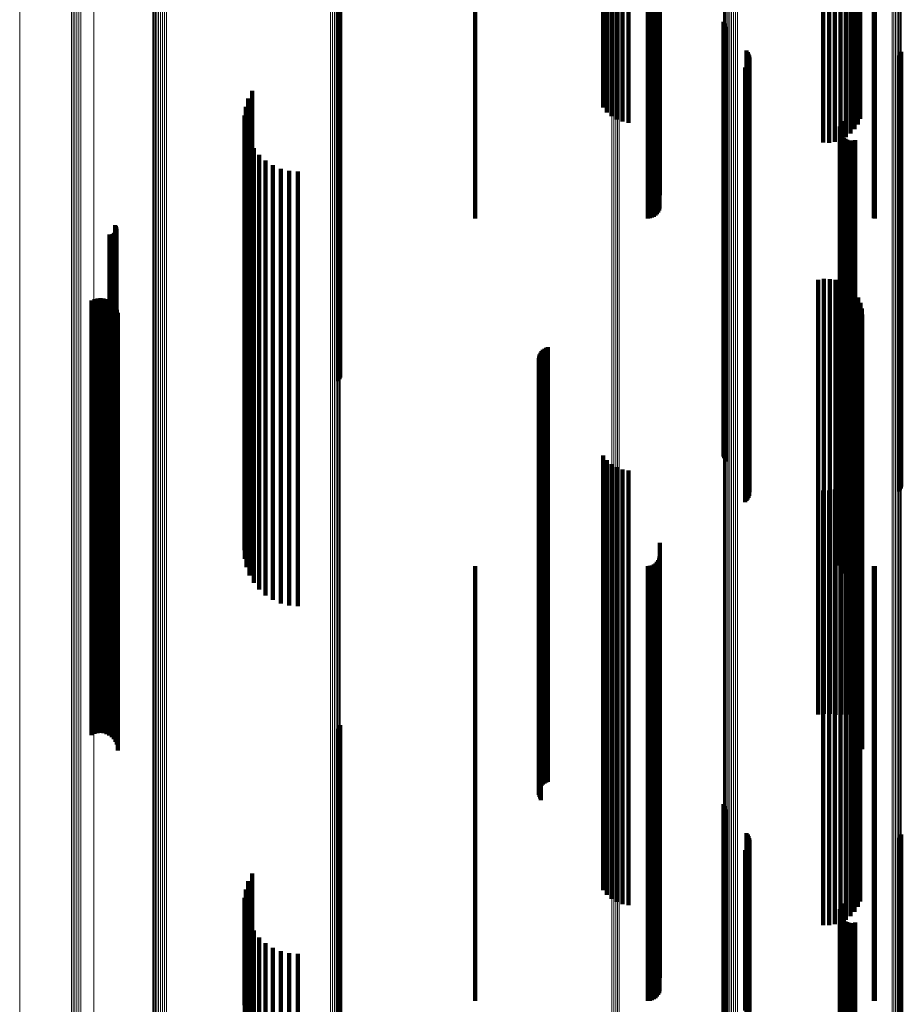
# Model space of a CAD drawing. Units: metres. Extents: x 2.71 to 2.79, y 1 to 2.13.
# Drawn here: x 2.71 to 2.75, y 1.5 to 1.55 of the extents above; entities that cross this region are included whole.
import ezdxf

# ---------------------------------------------------------------- set-up
doc = ezdxf.new("R2010")
doc.units = ezdxf.units.M
doc.linetypes.add('AUSGEZOGEN', pattern=[0])
doc.linetypes.add('VERDECKT2_S2', pattern=[0.036, 0.02, -0.016])
doc.layers.add('Standard', color=7, linetype='AUSGEZOGEN', lineweight=13)

msp = doc.modelspace()

# ---------------------------------------------------------------- linework, layer by layer
at = {"layer": 'Standard', "color": 253, "linetype": 'VERDECKT2_S2', "lineweight": 140, "transparency": 33554687}
for p, q in [((2.736321, 1.564922), (2.736321, 1.544922)), ((2.736501, 1.564704), (2.736501, 1.544704)), ((2.736715, 1.564521), (2.736715, 1.544521)), ((2.736958, 1.564377), (2.736958, 1.544377)), ((2.737222, 1.564277), (2.737222, 1.544277)), ((2.737499, 1.564224), (2.737499, 1.544224)), ((2.748149, 1.5644), (2.748149, 1.5444)), ((2.747888, 1.563924), (2.747888, 1.543924)), ((2.748038, 1.564151), (2.748038, 1.544151)), ((2.746442, 1.563312), (2.746442, 1.543312)), ((2.746714, 1.563307), (2.746714, 1.543307)), ((2.746984, 1.563348), (2.746984, 1.543348)), ((2.747243, 1.563433), (2.747243, 1.543433)), ((2.747484, 1.56356), (2.747484, 1.54356)), ((2.747701, 1.563725), (2.747701, 1.543725)), ((2.73893, 1.560893), (2.73893, 1.542286)), ((2.738897, 1.560184), (2.738897, 1.542318)), ((2.738921, 1.560276), (2.738921, 1.542313)), ((2.730443, 1.559826), (2.730443, 1.542334)), ((2.738385, 1.559826), (2.738385, 1.542334)), ((2.73848, 1.559834), (2.73848, 1.542333)), ((2.738572, 1.559859), (2.738572, 1.542332)), ((2.738657, 1.559899), (2.738657, 1.54233)), ((2.738735, 1.559953), (2.738735, 1.542328)), ((2.738802, 1.56002), (2.738802, 1.542325)), ((2.738857, 1.560098), (2.738857, 1.542321)), ((2.748765, 1.559829), (2.748765, 1.542333)), ((2.748823, 1.559826), (2.748823, 1.542334)), ((2.724202, 1.552421), (2.724202, 1.541059)), ((2.724228, 1.552512), (2.724228, 1.541055)), ((2.72416, 1.552336), (2.72416, 1.541063)), ((2.741866, 1.548873), (2.741866, 1.541217)), ((2.741892, 1.548787), (2.741892, 1.541221)), ((2.741932, 1.548707), (2.741932, 1.541224)), ((2.741985, 1.548634), (2.741985, 1.541228)), ((2.742922, 1.547544), (2.742922, 1.541276)), ((2.742974, 1.547474), (2.742974, 1.541279)), ((2.750034, 1.547485), (2.750034, 1.541279)), ((2.743009, 1.546971), (2.743009, 1.541302)), ((2.743013, 1.547396), (2.743013, 1.541283)), ((2.743037, 1.547054), (2.743037, 1.541298)), ((2.74304, 1.547313), (2.74304, 1.541286)), ((2.743053, 1.547227), (2.743053, 1.54129)), ((2.749915, 1.547253), (2.749915, 1.541289)), ((2.749967, 1.547323), (2.749967, 1.541286)), ((2.750007, 1.547401), (2.750007, 1.541282)), ((2.742851, 1.546765), (2.742851, 1.541311)), ((2.742914, 1.546825), (2.742914, 1.541308)), ((2.742967, 1.546895), (2.742967, 1.541305)), ((2.720184, 1.54569), (2.720184, 1.541359)), ((2.720009, 1.545334), (2.720009, 1.541375)), ((2.719893, 1.544954), (2.719893, 1.541392)), ((2.71984, 1.544561), (2.71984, 1.541409)), ((2.747337, 1.544304), (2.747337, 1.541421)), ((2.719852, 1.544164), (2.719852, 1.541427)), ((2.747203, 1.543957), (2.747203, 1.541436)), ((2.747209, 1.543863), (2.747209, 1.54144)), ((2.747213, 1.544051), (2.747213, 1.541432)), ((2.74724, 1.544142), (2.74724, 1.541428)), ((2.747281, 1.544227), (2.747281, 1.541424)), ((2.719927, 1.543774), (2.719927, 1.541444)), ((2.720065, 1.543402), (2.720065, 1.541461)), ((2.747232, 1.543771), (2.747232, 1.541444)), ((2.74727, 1.543684), (2.74727, 1.541448)), ((2.747322, 1.543605), (2.747322, 1.541452)), ((2.747388, 1.543537), (2.747388, 1.541455)), ((2.747464, 1.543481), (2.747464, 1.541457)), ((2.747549, 1.543439), (2.747549, 1.541459)), ((2.747639, 1.543412), (2.747639, 1.54146)), ((2.747734, 1.543402), (2.747734, 1.541461)), ((2.747828, 1.543407), (2.747828, 1.541461)), ((2.74792, 1.54343), (2.74792, 1.54146)), ((2.72026, 1.543056), (2.72026, 1.541476)), ((2.72051, 1.542747), (2.72051, 1.54149)), ((2.720805, 1.542482), (2.720805, 1.541502)), ((2.72114, 1.542269), (2.72114, 1.541511)), ((2.721505, 1.542112), (2.721505, 1.541518)), ((2.72189, 1.542016), (2.72189, 1.541523)), ((2.730443, 1.542334), (2.730443, 1.539826)), ((2.738385, 1.542334), (2.738385, 1.539826)), ((2.73848, 1.542333), (2.73848, 1.539834)), ((2.738572, 1.542332), (2.738572, 1.539859)), ((2.738657, 1.54233), (2.738657, 1.539899)), ((2.738735, 1.542328), (2.738735, 1.539953)), ((2.738802, 1.542325), (2.738802, 1.54002)), ((2.738857, 1.542321), (2.738857, 1.540098)), ((2.738897, 1.542318), (2.738897, 1.540184)), ((2.738921, 1.542313), (2.738921, 1.540276)), ((2.73893, 1.542286), (2.73893, 1.540893)), ((2.748765, 1.542333), (2.748765, 1.539829)), ((2.748823, 1.542334), (2.748823, 1.539826)), ((2.722286, 1.541984), (2.722286, 1.541524)), ((2.71984, 1.541409), (2.71984, 1.528902)), ((2.719852, 1.541427), (2.719852, 1.528929)), ((2.719893, 1.541392), (2.719893, 1.528876)), ((2.719927, 1.541444), (2.719927, 1.528955)), ((2.720009, 1.541375), (2.720009, 1.52885)), ((2.720065, 1.541461), (2.720065, 1.52898)), ((2.720184, 1.541359), (2.720184, 1.528826)), ((2.72026, 1.541476), (2.72026, 1.529003)), ((2.72051, 1.54149), (2.72051, 1.529024)), ((2.720805, 1.541502), (2.720805, 1.529042)), ((2.72114, 1.541511), (2.72114, 1.529056)), ((2.721505, 1.541518), (2.721505, 1.529067)), ((2.72189, 1.541523), (2.72189, 1.529073)), ((2.722286, 1.541524), (2.722286, 1.529075)), ((2.741866, 1.541217), (2.741866, 1.528873)), ((2.741892, 1.541221), (2.741892, 1.528787)), ((2.741932, 1.541224), (2.741932, 1.528707)), ((2.741985, 1.541228), (2.741985, 1.528634)), ((2.742851, 1.541311), (2.742851, 1.528754)), ((2.742914, 1.541308), (2.742914, 1.52875)), ((2.742922, 1.541276), (2.742922, 1.528702)), ((2.742967, 1.541305), (2.742967, 1.528745)), ((2.742974, 1.541279), (2.742974, 1.528707)), ((2.743009, 1.541302), (2.743009, 1.52874)), ((2.743013, 1.541283), (2.743013, 1.528712)), ((2.743037, 1.541298), (2.743037, 1.528735)), ((2.74304, 1.541286), (2.74304, 1.528717)), ((2.743053, 1.54129), (2.743053, 1.528723)), ((2.747203, 1.541436), (2.747203, 1.528943)), ((2.747209, 1.54144), (2.747209, 1.528949)), ((2.747213, 1.541432), (2.747213, 1.528936)), ((2.747232, 1.541444), (2.747232, 1.528955)), ((2.74724, 1.541428), (2.74724, 1.52893)), ((2.74727, 1.541448), (2.74727, 1.528961)), ((2.747281, 1.541424), (2.747281, 1.528925)), ((2.747322, 1.541452), (2.747322, 1.528966)), ((2.747337, 1.541421), (2.747337, 1.528919)), ((2.747388, 1.541455), (2.747388, 1.528971)), ((2.747464, 1.541457), (2.747464, 1.528975)), ((2.747549, 1.541459), (2.747549, 1.528978)), ((2.747639, 1.54146), (2.747639, 1.528979)), ((2.747734, 1.541461), (2.747734, 1.52898)), ((2.747828, 1.541461), (2.747828, 1.52898)), ((2.74792, 1.54146), (2.74792, 1.528978)), ((2.749915, 1.541289), (2.749915, 1.528721)), ((2.749967, 1.541286), (2.749967, 1.528717)), ((2.750007, 1.541282), (2.750007, 1.528711)), ((2.750034, 1.541279), (2.750034, 1.528706)), ((2.72416, 1.541063), (2.72416, 1.532336)), ((2.724202, 1.541059), (2.724202, 1.532421)), ((2.724228, 1.541055), (2.724228, 1.532512)), ((2.713893, 1.53951), (2.713893, 1.51951)), ((2.713917, 1.539471), (2.713917, 1.519471)), ((2.713934, 1.539429), (2.713934, 1.519429)), ((2.713939, 1.539293), (2.713939, 1.519293)), ((2.713943, 1.539384), (2.713943, 1.519384)), ((2.713945, 1.539338), (2.713945, 1.519338)), ((2.713631, 1.539081), (2.713631, 1.519081)), ((2.713677, 1.539078), (2.713677, 1.519078)), ((2.713722, 1.539082), (2.713722, 1.519082)), ((2.713766, 1.539094), (2.713766, 1.519094)), ((2.713808, 1.539113), (2.713808, 1.519113)), ((2.713845, 1.539139), (2.713845, 1.519139)), ((2.713878, 1.539171), (2.713878, 1.519171)), ((2.713905, 1.539208), (2.713905, 1.519208)), ((2.713926, 1.539249), (2.713926, 1.519249)), ((2.746478, 1.537037), (2.746478, 1.517037)), ((2.746747, 1.537036), (2.746747, 1.517036)), ((2.746213, 1.536994), (2.746213, 1.516994)), ((2.747012, 1.536991), (2.747012, 1.516991)), ((2.747267, 1.536903), (2.747267, 1.516996)), ((2.747503, 1.536775), (2.747503, 1.517007)), ((2.747715, 1.536609), (2.747715, 1.517022)), ((2.712937, 1.536111), (2.712937, 1.517067)), ((2.713074, 1.536145), (2.713074, 1.517064)), ((2.713214, 1.536155), (2.713214, 1.517063)), ((2.713354, 1.536141), (2.713354, 1.517064)), ((2.71349, 1.536103), (2.71349, 1.517068)), ((2.747897, 1.536411), (2.747897, 1.51704)), ((2.748044, 1.536185), (2.748044, 1.51706)), ((2.712808, 1.536054), (2.712808, 1.517072)), ((2.713617, 1.536042), (2.713617, 1.517073)), ((2.713732, 1.53596), (2.713732, 1.51708)), ((2.71383, 1.53586), (2.71383, 1.517089)), ((2.713911, 1.535744), (2.713911, 1.5171)), ((2.748151, 1.535939), (2.748151, 1.517082)), ((2.748217, 1.535678), (2.748217, 1.517106)), ((2.713969, 1.535616), (2.713969, 1.517111)), ((2.714006, 1.53548), (2.714006, 1.517124)), ((2.714018, 1.535339), (2.714018, 1.517136)), ((2.74824, 1.53541), (2.74824, 1.51713)), ((2.7337, 1.53387), (2.7337, 1.517268)), ((2.733783, 1.533898), (2.733783, 1.517266)), ((2.73337, 1.533392), (2.73337, 1.517311)), ((2.733381, 1.533478), (2.733381, 1.517303)), ((2.733405, 1.533562), (2.733405, 1.517296)), ((2.733443, 1.533641), (2.733443, 1.517289)), ((2.733492, 1.533713), (2.733492, 1.517282)), ((2.733553, 1.533777), (2.733553, 1.517277)), ((2.733622, 1.533829), (2.733622, 1.517272)), ((2.733374, 1.533304), (2.733374, 1.517319)), ((2.733392, 1.533218), (2.733392, 1.517327)), ((2.733423, 1.533137), (2.733423, 1.517334)), ((2.733466, 1.533061), (2.733466, 1.517341)), ((2.71984, 1.528902), (2.71984, 1.524561)), ((2.719852, 1.528929), (2.719852, 1.524164)), ((2.719893, 1.528876), (2.719893, 1.524954)), ((2.719927, 1.528955), (2.719927, 1.523774)), ((2.720009, 1.52885), (2.720009, 1.525334)), ((2.720065, 1.52898), (2.720065, 1.523402)), ((2.72026, 1.529003), (2.72026, 1.523056)), ((2.72051, 1.529024), (2.72051, 1.522747)), ((2.720805, 1.529042), (2.720805, 1.522482)), ((2.72114, 1.529056), (2.72114, 1.522269)), ((2.721505, 1.529067), (2.721505, 1.522112)), ((2.72189, 1.529073), (2.72189, 1.522016)), ((2.722286, 1.529075), (2.722286, 1.521984)), ((2.736321, 1.528922), (2.736321, 1.517713)), ((2.747203, 1.528943), (2.747203, 1.523957)), ((2.747209, 1.528949), (2.747209, 1.523863)), ((2.747213, 1.528936), (2.747213, 1.524051)), ((2.747232, 1.528955), (2.747232, 1.523771)), ((2.74724, 1.52893), (2.74724, 1.524142)), ((2.74727, 1.528961), (2.74727, 1.523684)), ((2.747281, 1.528925), (2.747281, 1.524227)), ((2.747322, 1.528966), (2.747322, 1.523605)), ((2.747337, 1.528919), (2.747337, 1.524304)), ((2.747388, 1.528971), (2.747388, 1.523537)), ((2.747464, 1.528975), (2.747464, 1.523481)), ((2.747549, 1.528978), (2.747549, 1.523439)), ((2.747639, 1.528979), (2.747639, 1.523412)), ((2.747734, 1.52898), (2.747734, 1.523402)), ((2.747828, 1.52898), (2.747828, 1.523407)), ((2.74792, 1.528978), (2.74792, 1.52343)), ((2.720184, 1.528826), (2.720184, 1.52569)), ((2.736501, 1.528704), (2.736501, 1.517732)), ((2.736715, 1.528521), (2.736715, 1.517749)), ((2.742851, 1.528754), (2.742851, 1.526765)), ((2.742914, 1.52875), (2.742914, 1.526825)), ((2.742922, 1.528702), (2.742922, 1.527544)), ((2.742967, 1.528745), (2.742967, 1.526895)), ((2.742974, 1.528707), (2.742974, 1.527474)), ((2.743009, 1.52874), (2.743009, 1.526971)), ((2.743013, 1.528712), (2.743013, 1.527396)), ((2.743037, 1.528735), (2.743037, 1.527054)), ((2.74304, 1.528717), (2.74304, 1.527313)), ((2.743053, 1.528723), (2.743053, 1.527227)), ((2.748149, 1.5284), (2.748149, 1.51776)), ((2.749915, 1.528721), (2.749915, 1.527253)), ((2.749967, 1.528717), (2.749967, 1.527323)), ((2.750007, 1.528711), (2.750007, 1.527401)), ((2.750034, 1.528706), (2.750034, 1.527485)), ((2.736958, 1.528377), (2.736958, 1.517762)), ((2.737222, 1.528277), (2.737222, 1.517771)), ((2.737499, 1.528224), (2.737499, 1.517776)), ((2.748038, 1.528151), (2.748038, 1.517782)), ((2.747484, 1.52756), (2.747484, 1.517835)), ((2.747701, 1.527725), (2.747701, 1.51782)), ((2.747888, 1.527924), (2.747888, 1.517802)), ((2.746442, 1.527312), (2.746442, 1.517857)), ((2.746714, 1.527307), (2.746714, 1.517858)), ((2.746984, 1.527348), (2.746984, 1.517854)), ((2.747243, 1.527433), (2.747243, 1.517847)), ((2.73893, 1.524893), (2.73893, 1.518075)), ((2.738657, 1.523899), (2.738657, 1.518164)), ((2.738735, 1.523953), (2.738735, 1.518159)), ((2.738802, 1.52402), (2.738802, 1.518153)), ((2.738857, 1.524098), (2.738857, 1.518146)), ((2.738897, 1.524184), (2.738897, 1.518138)), ((2.738921, 1.524276), (2.738921, 1.51813)), ((2.730443, 1.523826), (2.730443, 1.518171)), ((2.738385, 1.523826), (2.738385, 1.518171)), ((2.73848, 1.523834), (2.73848, 1.51817)), ((2.738572, 1.523859), (2.738572, 1.518168)), ((2.748765, 1.523829), (2.748765, 1.51817)), ((2.748823, 1.523826), (2.748823, 1.518171)), ((2.730443, 1.518171), (2.730443, 1.505971)), ((2.738385, 1.518171), (2.738385, 1.505971)), ((2.73848, 1.51817), (2.73848, 1.50597)), ((2.738572, 1.518168), (2.738572, 1.505968)), ((2.738657, 1.518164), (2.738657, 1.505963)), ((2.738735, 1.518159), (2.738735, 1.505957)), ((2.738802, 1.518153), (2.738802, 1.505949)), ((2.738857, 1.518146), (2.738857, 1.505941)), ((2.738897, 1.518138), (2.738897, 1.505931)), ((2.738921, 1.51813), (2.738921, 1.505921)), ((2.73893, 1.518075), (2.73893, 1.505851)), ((2.748765, 1.51817), (2.748765, 1.505971)), ((2.748823, 1.518171), (2.748823, 1.505971)), ((2.736321, 1.517713), (2.736321, 1.508922)), ((2.736501, 1.517732), (2.736501, 1.508704)), ((2.736715, 1.517749), (2.736715, 1.508521)), ((2.736958, 1.517762), (2.736958, 1.508377)), ((2.737222, 1.517771), (2.737222, 1.508277)), ((2.737499, 1.517776), (2.737499, 1.508224)), ((2.746442, 1.517857), (2.746442, 1.507312)), ((2.746714, 1.517858), (2.746714, 1.507307)), ((2.746984, 1.517854), (2.746984, 1.507348)), ((2.747243, 1.517847), (2.747243, 1.507433)), ((2.747484, 1.517835), (2.747484, 1.50756)), ((2.747701, 1.51782), (2.747701, 1.507725)), ((2.747888, 1.517802), (2.747888, 1.507924)), ((2.748038, 1.517782), (2.748038, 1.508151)), ((2.748149, 1.51776), (2.748149, 1.5084)), ((2.712808, 1.517072), (2.712808, 1.516054)), ((2.713617, 1.517073), (2.713617, 1.516042)), ((2.713732, 1.51708), (2.713732, 1.51596)), ((2.71383, 1.517089), (2.71383, 1.51586)), ((2.713911, 1.5171), (2.713911, 1.515744)), ((2.713969, 1.517111), (2.713969, 1.515616)), ((2.714006, 1.517124), (2.714006, 1.51548)), ((2.714018, 1.517136), (2.714018, 1.515339)), ((2.73337, 1.517311), (2.73337, 1.513392)), ((2.733374, 1.517319), (2.733374, 1.513304)), ((2.733381, 1.517303), (2.733381, 1.513478)), ((2.733392, 1.517327), (2.733392, 1.513218)), ((2.733405, 1.517296), (2.733405, 1.513562)), ((2.733423, 1.517334), (2.733423, 1.513137)), ((2.733443, 1.517289), (2.733443, 1.513641)), ((2.733466, 1.517341), (2.733466, 1.513061)), ((2.733492, 1.517282), (2.733492, 1.513713)), ((2.733553, 1.517277), (2.733553, 1.513777)), ((2.733622, 1.517272), (2.733622, 1.513829)), ((2.7337, 1.517268), (2.7337, 1.51387)), ((2.733783, 1.517266), (2.733783, 1.513898)), ((2.748151, 1.517082), (2.748151, 1.515939)), ((2.748217, 1.517106), (2.748217, 1.515678)), ((2.74824, 1.51713), (2.74824, 1.51541)), ((2.712937, 1.517067), (2.712937, 1.516111)), ((2.713074, 1.517064), (2.713074, 1.516145)), ((2.713214, 1.517063), (2.713214, 1.516155)), ((2.713354, 1.517064), (2.713354, 1.516141)), ((2.71349, 1.517068), (2.71349, 1.516103)), ((2.747267, 1.516996), (2.747267, 1.516996)), ((2.747503, 1.517007), (2.747503, 1.517007)), ((2.747715, 1.517022), (2.747715, 1.516609)), ((2.747897, 1.51704), (2.747897, 1.516411)), ((2.748044, 1.51706), (2.748044, 1.516185)), ((2.72416, 1.516336), (2.72416, 1.515609)), ((2.724202, 1.516421), (2.724202, 1.515601)), ((2.724228, 1.516512), (2.724228, 1.515593)), ((2.72416, 1.515609), (2.72416, 1.502758)), ((2.724202, 1.515601), (2.724202, 1.502748)), ((2.724228, 1.515593), (2.724228, 1.502738)), ((2.741866, 1.512873), (2.741866, 1.503148)), ((2.741892, 1.512787), (2.741892, 1.503158)), ((2.741932, 1.512707), (2.741932, 1.503167)), ((2.741985, 1.512634), (2.741985, 1.503175)), ((2.742922, 1.511544), (2.742922, 1.503298)), ((2.742974, 1.511474), (2.742974, 1.503306)), ((2.743013, 1.511396), (2.743013, 1.503315)), ((2.74304, 1.511313), (2.74304, 1.503324)), ((2.743053, 1.511227), (2.743053, 1.503334)), ((2.749915, 1.511253), (2.749915, 1.503331)), ((2.749967, 1.511323), (2.749967, 1.503323)), ((2.750007, 1.511401), (2.750007, 1.503314)), ((2.750034, 1.511485), (2.750034, 1.503305)), ((2.742851, 1.510765), (2.742851, 1.503386)), ((2.742914, 1.510825), (2.742914, 1.503379)), ((2.742967, 1.510895), (2.742967, 1.503371)), ((2.743009, 1.510971), (2.743009, 1.503362)), ((2.743037, 1.511054), (2.743037, 1.503353)), ((2.720184, 1.50969), (2.720184, 1.503507)), ((2.719893, 1.508954), (2.719893, 1.50359)), ((2.720009, 1.509334), (2.720009, 1.503547)), ((2.71984, 1.508561), (2.71984, 1.503634)), ((2.719852, 1.508164), (2.719852, 1.503679)), ((2.747213, 1.508051), (2.747213, 1.503692)), ((2.74724, 1.508142), (2.74724, 1.503681)), ((2.747281, 1.508227), (2.747281, 1.503672)), ((2.747337, 1.508304), (2.747337, 1.503663)), ((2.719927, 1.507774), (2.719927, 1.503723)), ((2.747203, 1.507957), (2.747203, 1.503702)), ((2.747209, 1.507863), (2.747209, 1.503713)), ((2.747232, 1.507771), (2.747232, 1.503723)), ((2.74727, 1.507684), (2.74727, 1.503733)), ((2.747322, 1.507605), (2.747322, 1.503742)), ((2.720065, 1.507402), (2.720065, 1.503765)), ((2.747388, 1.507537), (2.747388, 1.50375)), ((2.747464, 1.507481), (2.747464, 1.503756)), ((2.747549, 1.507439), (2.747549, 1.503761)), ((2.747639, 1.507412), (2.747639, 1.503764)), ((2.747734, 1.507402), (2.747734, 1.503765)), ((2.747828, 1.507407), (2.747828, 1.503764)), ((2.74792, 1.50743), (2.74792, 1.503762)), ((2.72026, 1.507056), (2.72026, 1.503804)), ((2.72051, 1.506747), (2.72051, 1.503839)), ((2.720805, 1.506482), (2.720805, 1.503868)), ((2.72114, 1.506269), (2.72114, 1.503893)), ((2.721505, 1.506112), (2.721505, 1.50391)), ((2.72189, 1.506016), (2.72189, 1.503921)), ((2.722286, 1.505984), (2.722286, 1.503925)), ((2.730443, 1.505971), (2.730443, 1.503826)), ((2.738385, 1.505971), (2.738385, 1.503826)), ((2.73848, 1.50597), (2.73848, 1.503834)), ((2.738572, 1.505968), (2.738572, 1.503859)), ((2.738657, 1.505963), (2.738657, 1.503899)), ((2.738735, 1.505957), (2.738735, 1.503953)), ((2.738802, 1.505949), (2.738802, 1.50402)), ((2.738857, 1.505941), (2.738857, 1.504098)), ((2.738897, 1.505931), (2.738897, 1.504184)), ((2.738921, 1.505921), (2.738921, 1.504276)), ((2.73893, 1.505851), (2.73893, 1.504893)), ((2.748765, 1.505971), (2.748765, 1.503829)), ((2.748823, 1.505971), (2.748823, 1.503826)), ((2.719852, 1.503679), (2.719852, 1.490946)), ((2.719927, 1.503723), (2.719927, 1.490999)), ((2.720065, 1.503765), (2.720065, 1.491049)), ((2.72026, 1.503804), (2.72026, 1.491096)), ((2.72051, 1.503839), (2.72051, 1.491138)), ((2.720805, 1.503868), (2.720805, 1.491174)), ((2.72114, 1.503893), (2.72114, 1.491203)), ((2.721505, 1.50391), (2.721505, 1.491224)), ((2.72189, 1.503921), (2.72189, 1.491237)), ((2.722286, 1.503925), (2.722286, 1.491241)), ((2.747203, 1.503702), (2.747203, 1.490974)), ((2.747209, 1.503713), (2.747209, 1.490986)), ((2.747213, 1.503692), (2.747213, 1.490961)), ((2.747232, 1.503723), (2.747232, 1.490999)), ((2.74724, 1.503681), (2.74724, 1.490949)), ((2.74727, 1.503733), (2.74727, 1.491011)), ((2.747281, 1.503672), (2.747281, 1.490937)), ((2.747322, 1.503742), (2.747322, 1.491021)), ((2.747388, 1.50375), (2.747388, 1.491031)), ((2.747464, 1.503756), (2.747464, 1.491038)), ((2.747549, 1.503761), (2.747549, 1.491044)), ((2.747639, 1.503764), (2.747639, 1.491048)), ((2.747734, 1.503765), (2.747734, 1.491049)), ((2.747828, 1.503764), (2.747828, 1.491048)), ((2.74792, 1.503762), (2.74792, 1.491045))]:
    msp.add_line(p, q, dxfattribs=at)
at = {"layer": 'Standard', "color": 7, "linetype": 'AUSGEZOGEN', "lineweight": 13, "transparency": 33554687}
for points in [[(2.715614, 1.591272), (2.715614, 1.566126), (2.715614, 1.54098), (2.715614, 1.515443), (2.715614, 1.502549), (2.715614, 1.489586), (2.715614, 1.476562), (2.715614, 1.463488), (2.715614, 1.450375), (2.715614, 1.437235), (2.715614, 1.42408), (2.715614, 1.41092), (2.715614, 1.39777), (2.715614, 1.38464), (2.715614, 1.371546), (2.715614, 1.358498), (2.715614, 1.345512), (2.715614, 1.332601), (2.715614, 1.319777), (2.715614, 1.307056), (2.715614, 1.294451), (2.715614, 1.281975)], [(2.715641, 1.591276), (2.715641, 1.566126), (2.715641, 1.540976), (2.715641, 1.515435), (2.715641, 1.502539), (2.715641, 1.489573), (2.715641, 1.476547), (2.715641, 1.463471), (2.715641, 1.450357), (2.715641, 1.437215), (2.715641, 1.424057), (2.715641, 1.410895), (2.715641, 1.397742), (2.715641, 1.384611), (2.715641, 1.371514), (2.715641, 1.358465), (2.715641, 1.345477), (2.715641, 1.332563), (2.715641, 1.319738), (2.715641, 1.307015), (2.715641, 1.294407), (2.715641, 1.281929)], [(2.715682, 1.59128), (2.715682, 1.566126), (2.715682, 1.540972), (2.715682, 1.515427), (2.715682, 1.50253), (2.715682, 1.489562), (2.715682, 1.476534), (2.715682, 1.463456), (2.715682, 1.450339), (2.715682, 1.437195), (2.715682, 1.424035), (2.715682, 1.410872), (2.715682, 1.397717), (2.715682, 1.384584), (2.715682, 1.371485), (2.715682, 1.358434), (2.715682, 1.345444), (2.715682, 1.332528), (2.715682, 1.319701), (2.715682, 1.306976), (2.715682, 1.294366), (2.715682, 1.281887)], [(2.715738, 1.591283), (2.715738, 1.566126), (2.715738, 1.540969), (2.715738, 1.51542), (2.715738, 1.502521), (2.715738, 1.489552), (2.715738, 1.476522), (2.715738, 1.463442), (2.715738, 1.450324), (2.715738, 1.437178), (2.715738, 1.424016), (2.715738, 1.410851), (2.715738, 1.397695), (2.715738, 1.38456), (2.715738, 1.371459), (2.715738, 1.358406), (2.715738, 1.345414), (2.715738, 1.332497), (2.715738, 1.319668), (2.715738, 1.306941), (2.715738, 1.29433), (2.715738, 1.281848)], [(2.715807, 1.591286), (2.715807, 1.566126), (2.715807, 1.540966), (2.715807, 1.515414), (2.715807, 1.502514), (2.715807, 1.489543), (2.715807, 1.476511), (2.715807, 1.46343), (2.715807, 1.45031), (2.715807, 1.437163), (2.715807, 1.424), (2.715807, 1.410833), (2.715807, 1.397675), (2.715807, 1.384539), (2.715807, 1.371436), (2.715807, 1.358382), (2.715807, 1.345388), (2.715807, 1.33247), (2.715807, 1.319639), (2.715807, 1.306911), (2.715807, 1.294298), (2.715807, 1.281815)], [(2.715885, 1.591288), (2.715885, 1.566126), (2.715885, 1.540964), (2.715885, 1.515409), (2.715885, 1.502508), (2.715885, 1.489536), (2.715885, 1.476503), (2.715885, 1.463421), (2.715885, 1.4503), (2.715885, 1.437151), (2.715885, 1.423987), (2.715885, 1.410819), (2.715885, 1.397659), (2.715885, 1.384522), (2.715885, 1.371418), (2.715885, 1.358363), (2.715885, 1.345368), (2.715885, 1.332448), (2.715885, 1.319616), (2.715885, 1.306887), (2.715885, 1.294273), (2.715885, 1.281789)], [(2.715971, 1.59129), (2.715971, 1.566126), (2.715971, 1.540962), (2.715971, 1.515406), (2.715971, 1.502503), (2.715971, 1.48953), (2.715971, 1.476497), (2.715971, 1.463414), (2.715971, 1.450292), (2.715971, 1.437142), (2.715971, 1.423977), (2.715971, 1.410808), (2.715971, 1.397648), (2.715971, 1.384509), (2.715971, 1.371405), (2.715971, 1.358349), (2.715971, 1.345353), (2.715971, 1.332432), (2.715971, 1.3196), (2.715971, 1.306869), (2.715971, 1.294255), (2.715971, 1.28177)], [(2.716063, 1.591291), (2.716063, 1.566126), (2.716063, 1.540961), (2.716063, 1.515404), (2.716063, 1.502501), (2.716063, 1.489527), (2.716063, 1.476493), (2.716063, 1.46341), (2.716063, 1.450287), (2.716063, 1.437137), (2.716063, 1.423971), (2.716063, 1.410802), (2.716063, 1.397641), (2.716063, 1.384502), (2.716063, 1.371397), (2.716063, 1.35834), (2.716063, 1.345344), (2.716063, 1.332423), (2.716063, 1.31959), (2.716063, 1.306859), (2.716063, 1.294244), (2.716063, 1.281758)], [(2.716157, 1.591291), (2.716157, 1.566126), (2.716157, 1.540961), (2.716157, 1.515403), (2.716157, 1.5025), (2.716157, 1.489526), (2.716157, 1.476492), (2.716157, 1.463409), (2.716157, 1.450286), (2.716157, 1.437136), (2.716157, 1.42397), (2.716157, 1.4108), (2.716157, 1.397639), (2.716157, 1.3845), (2.716157, 1.371395), (2.716157, 1.358338), (2.716157, 1.345342), (2.716157, 1.33242), (2.716157, 1.319587), (2.716157, 1.306856), (2.716157, 1.294241), (2.716157, 1.281755)], [(2.716251, 1.591291), (2.716251, 1.566126), (2.716251, 1.540961), (2.716251, 1.515404), (2.716251, 1.502501), (2.716251, 1.489528), (2.716251, 1.476494), (2.716251, 1.46341), (2.716251, 1.450288), (2.716251, 1.437138), (2.716251, 1.423972), (2.716251, 1.410803), (2.716251, 1.397642), (2.716251, 1.384503), (2.716251, 1.371398), (2.716251, 1.358341), (2.716251, 1.345346), (2.716251, 1.332424), (2.716251, 1.319591), (2.716251, 1.30686), (2.716251, 1.294245), (2.716251, 1.28176)], [(2.723797, 1.591226), (2.723797, 1.566126), (2.723797, 1.541026), (2.723797, 1.515536), (2.723797, 1.502666), (2.723797, 1.489726), (2.723797, 1.476726), (2.723797, 1.463676), (2.723797, 1.450588), (2.723797, 1.437472), (2.723797, 1.424341), (2.723797, 1.411205), (2.723797, 1.398079), (2.723797, 1.384974), (2.723797, 1.371903), (2.723797, 1.35888), (2.723797, 1.345918), (2.723797, 1.33303), (2.723797, 1.32023), (2.723797, 1.307532), (2.723797, 1.29495), (2.723797, 1.282497)], [(2.723888, 1.591225), (2.723888, 1.566126), (2.723888, 1.541027), (2.723888, 1.515538), (2.723888, 1.502669), (2.723888, 1.48973), (2.723888, 1.47673), (2.723888, 1.463681), (2.723888, 1.450593), (2.723888, 1.437478), (2.723888, 1.424347), (2.723888, 1.411213), (2.723888, 1.398087), (2.723888, 1.384982), (2.723888, 1.371912), (2.723888, 1.35889), (2.723888, 1.345928), (2.723888, 1.333041), (2.723888, 1.320242), (2.723888, 1.307544), (2.723888, 1.294963), (2.723888, 1.28251)], [(2.723973, 1.591223), (2.723973, 1.566126), (2.723973, 1.541029), (2.723973, 1.515542), (2.723973, 1.502674), (2.723973, 1.489735), (2.723973, 1.476737), (2.723973, 1.463689), (2.723973, 1.450602), (2.723973, 1.437488), (2.723973, 1.424358), (2.723973, 1.411224), (2.723973, 1.398099), (2.723973, 1.384996), (2.723973, 1.371927), (2.723973, 1.358905), (2.723973, 1.345944), (2.723973, 1.333058), (2.723973, 1.32026), (2.723973, 1.307563), (2.723973, 1.294983), (2.723973, 1.282531)], [(2.72405, 1.59122), (2.72405, 1.566126), (2.72405, 1.541032), (2.72405, 1.515547), (2.72405, 1.50268), (2.72405, 1.489743), (2.72405, 1.476746), (2.72405, 1.463699), (2.72405, 1.450613), (2.72405, 1.4375), (2.72405, 1.424372), (2.72405, 1.411239), (2.72405, 1.398116), (2.72405, 1.385014), (2.72405, 1.371946), (2.72405, 1.358925), (2.72405, 1.345966), (2.72405, 1.333081), (2.72405, 1.320284), (2.72405, 1.307589), (2.72405, 1.295009), (2.72405, 1.282559)], [(2.724116, 1.591217), (2.724116, 1.566126), (2.724116, 1.541035), (2.724116, 1.515553), (2.724116, 1.502688), (2.724116, 1.489752), (2.724116, 1.476757), (2.724116, 1.463711), (2.724116, 1.450627), (2.724116, 1.437516), (2.724116, 1.424389), (2.724116, 1.411258), (2.724116, 1.398136), (2.724116, 1.385035), (2.724116, 1.371969), (2.724116, 1.35895), (2.724116, 1.345993), (2.724116, 1.333109), (2.724116, 1.320314), (2.724116, 1.30762), (2.724116, 1.295042), (2.724116, 1.282594)], [(2.724169, 1.591214), (2.724169, 1.566126), (2.724169, 1.541038), (2.724169, 1.51556), (2.724169, 1.502697), (2.724169, 1.489763), (2.724169, 1.476769), (2.724169, 1.463726), (2.724169, 1.450643), (2.724169, 1.437534), (2.724169, 1.424409), (2.724169, 1.41128), (2.724169, 1.398159), (2.724169, 1.385061), (2.724169, 1.371996), (2.724169, 1.358979), (2.724169, 1.346023), (2.724169, 1.333142), (2.724169, 1.320348), (2.724169, 1.307656), (2.724169, 1.29508), (2.724169, 1.282633)], [(2.724208, 1.59121), (2.724208, 1.566126), (2.724208, 1.541042), (2.724208, 1.515568), (2.724208, 1.502706), (2.724208, 1.489775), (2.724208, 1.476783), (2.724208, 1.463741), (2.724208, 1.450661), (2.724208, 1.437554), (2.724208, 1.42443), (2.724208, 1.411304), (2.724208, 1.398185), (2.724208, 1.385089), (2.724208, 1.372026), (2.724208, 1.359011), (2.724208, 1.346057), (2.724208, 1.333177), (2.724208, 1.320386), (2.724208, 1.307696), (2.724208, 1.295122), (2.724208, 1.282677)], [(2.724231, 1.591206), (2.724231, 1.566126), (2.724231, 1.541046), (2.724231, 1.515576), (2.724231, 1.502717), (2.724231, 1.489787), (2.724231, 1.476797), (2.724231, 1.463758), (2.724231, 1.45068), (2.724231, 1.437575), (2.724231, 1.424454), (2.724231, 1.411329), (2.724231, 1.398213), (2.724231, 1.385118), (2.724231, 1.372058), (2.724231, 1.359045), (2.724231, 1.346093), (2.724231, 1.333216), (2.724231, 1.320426), (2.724231, 1.307738), (2.724231, 1.295166), (2.724231, 1.282723)], [(2.724237, 1.591201), (2.724237, 1.566126), (2.724237, 1.54105), (2.724237, 1.515585), (2.724237, 1.502727), (2.724237, 1.4898), (2.724237, 1.476812), (2.724237, 1.463775), (2.724237, 1.450699), (2.724237, 1.437596), (2.724237, 1.424477), (2.724237, 1.411355), (2.724237, 1.398241), (2.724237, 1.385149), (2.724237, 1.37209), (2.724237, 1.35908), (2.724237, 1.34613), (2.724237, 1.333255), (2.724237, 1.320467), (2.724237, 1.307782), (2.724237, 1.295211), (2.724237, 1.282771)], [(2.741854, 1.591039), (2.741854, 1.566126), (2.741854, 1.541213), (2.741854, 1.515912), (2.741854, 1.503138), (2.741854, 1.490295), (2.741854, 1.477391), (2.741854, 1.464439), (2.741854, 1.451448), (2.741854, 1.438429), (2.741854, 1.425395), (2.741854, 1.412358), (2.741854, 1.399329), (2.741854, 1.386321), (2.741854, 1.373348), (2.741854, 1.360422), (2.741854, 1.347556), (2.741854, 1.334764), (2.741854, 1.322059), (2.741854, 1.309456), (2.741854, 1.296967), (2.741854, 1.284607)], [(2.741857, 1.591043), (2.741857, 1.566126), (2.741857, 1.541209), (2.741857, 1.515904), (2.741857, 1.503128), (2.741857, 1.490282), (2.741857, 1.477377), (2.741857, 1.464422), (2.741857, 1.451429), (2.741857, 1.438409), (2.741857, 1.425373), (2.741857, 1.412333), (2.741857, 1.399302), (2.741857, 1.386293), (2.741857, 1.373317), (2.741857, 1.360389), (2.741857, 1.347521), (2.741857, 1.334727), (2.741857, 1.32202), (2.741857, 1.309415), (2.741857, 1.296924), (2.741857, 1.284562)], [(2.741874, 1.591047), (2.741874, 1.566126), (2.741874, 1.541205), (2.741874, 1.515896), (2.741874, 1.503118), (2.741874, 1.490271), (2.741874, 1.477363), (2.741874, 1.464406), (2.741874, 1.451411), (2.741874, 1.438389), (2.741874, 1.425351), (2.741874, 1.412309), (2.741874, 1.399276), (2.741874, 1.386264), (2.741874, 1.373287), (2.741874, 1.360356), (2.741874, 1.347486), (2.741874, 1.33469), (2.741874, 1.321982), (2.741874, 1.309374), (2.741874, 1.296882), (2.741874, 1.284518)], [(2.741906, 1.591051), (2.741906, 1.566126), (2.741906, 1.541201), (2.741906, 1.515889), (2.741906, 1.503109), (2.741906, 1.490259), (2.741906, 1.47735), (2.741906, 1.464391), (2.741906, 1.451394), (2.741906, 1.43837), (2.741906, 1.42533), (2.741906, 1.412286), (2.741906, 1.399251), (2.741906, 1.386237), (2.741906, 1.373258), (2.741906, 1.360325), (2.741906, 1.347454), (2.741906, 1.334656), (2.741906, 1.321945), (2.741906, 1.309336), (2.741906, 1.296841), (2.741906, 1.284475)], [(2.741951, 1.591054), (2.741951, 1.566126), (2.741951, 1.541198), (2.741951, 1.515882), (2.741951, 1.5031), (2.741951, 1.490249), (2.741951, 1.477337), (2.741951, 1.464377), (2.741951, 1.451378), (2.741951, 1.438352), (2.741951, 1.42531), (2.741951, 1.412265), (2.741951, 1.399228), (2.741951, 1.386212), (2.741951, 1.373231), (2.741951, 1.360297), (2.741951, 1.347423), (2.741951, 1.334624), (2.741951, 1.321911), (2.741951, 1.3093), (2.741951, 1.296804), (2.741951, 1.284436)], [(2.742008, 1.591057), (2.742008, 1.566126), (2.742008, 1.541195), (2.742008, 1.515875), (2.742008, 1.503092), (2.742008, 1.490239), (2.742008, 1.477327), (2.742008, 1.464364), (2.742008, 1.451364), (2.742008, 1.438336), (2.742008, 1.425293), (2.742008, 1.412246), (2.742008, 1.399207), (2.742008, 1.38619), (2.742008, 1.373207), (2.742008, 1.360272), (2.742008, 1.347396), (2.742008, 1.334595), (2.742008, 1.321881), (2.742008, 1.309269), (2.742008, 1.296771), (2.742008, 1.284402)], [(2.742076, 1.59106), (2.742076, 1.566126), (2.742076, 1.541192), (2.742076, 1.51587), (2.742076, 1.503086), (2.742076, 1.490231), (2.742076, 1.477317), (2.742076, 1.464354), (2.742076, 1.451352), (2.742076, 1.438323), (2.742076, 1.425278), (2.742076, 1.412229), (2.742076, 1.39919), (2.742076, 1.386171), (2.742076, 1.373187), (2.742076, 1.36025), (2.742076, 1.347373), (2.742076, 1.334571), (2.742076, 1.321856), (2.742076, 1.309242), (2.742076, 1.296743), (2.742076, 1.284372)], [(2.742152, 1.591062), (2.742152, 1.566126), (2.742152, 1.54119), (2.742152, 1.515866), (2.742152, 1.50308), (2.742152, 1.490225), (2.742152, 1.47731), (2.742152, 1.464345), (2.742152, 1.451342), (2.742152, 1.438312), (2.742152, 1.425266), (2.742152, 1.412217), (2.742152, 1.399176), (2.742152, 1.386156), (2.742152, 1.373171), (2.742152, 1.360233), (2.742152, 1.347355), (2.742152, 1.334551), (2.742152, 1.321835), (2.742152, 1.30922), (2.742152, 1.29672), (2.742152, 1.284348)], [(2.742235, 1.591063), (2.742235, 1.566126), (2.742235, 1.541189), (2.742235, 1.515863), (2.742235, 1.503077), (2.742235, 1.49022), (2.742235, 1.477304), (2.742235, 1.464339), (2.742235, 1.451335), (2.742235, 1.438304), (2.742235, 1.425258), (2.742235, 1.412207), (2.742235, 1.399166), (2.742235, 1.386145), (2.742235, 1.373159), (2.742235, 1.36022), (2.742235, 1.347342), (2.742235, 1.334537), (2.742235, 1.32182), (2.742235, 1.309205), (2.742235, 1.296704), (2.742235, 1.284331)], [(2.742323, 1.591064), (2.742323, 1.566126), (2.742323, 1.541188), (2.742323, 1.515861), (2.742323, 1.503074), (2.742323, 1.490218), (2.742323, 1.477301), (2.742323, 1.464336), (2.742323, 1.451331), (2.742323, 1.4383), (2.742323, 1.425253), (2.742323, 1.412202), (2.742323, 1.39916), (2.742323, 1.386139), (2.742323, 1.373152), (2.742323, 1.360213), (2.742323, 1.347334), (2.742323, 1.334529), (2.742323, 1.321812), (2.742323, 1.309196), (2.742323, 1.296694), (2.742323, 1.284321)], [(2.742412, 1.591065), (2.742412, 1.566126), (2.742412, 1.541187), (2.742412, 1.515861), (2.742412, 1.503074), (2.742412, 1.490217), (2.742412, 1.4773), (2.742412, 1.464335), (2.742412, 1.45133), (2.742412, 1.438299), (2.742412, 1.425251), (2.742412, 1.412201), (2.742412, 1.399158), (2.742412, 1.386138), (2.742412, 1.373151), (2.742412, 1.360211), (2.742412, 1.347332), (2.742412, 1.334527), (2.742412, 1.32181), (2.742412, 1.309193), (2.742412, 1.296692), (2.742412, 1.284319)], [(2.742501, 1.591064), (2.742501, 1.566126), (2.742501, 1.541188), (2.742501, 1.515862), (2.742501, 1.503075), (2.742501, 1.490218), (2.742501, 1.477302), (2.742501, 1.464336), (2.742501, 1.451332), (2.742501, 1.438301), (2.742501, 1.425254), (2.742501, 1.412203), (2.742501, 1.399161), (2.742501, 1.386141), (2.742501, 1.373154), (2.742501, 1.360215), (2.742501, 1.347336), (2.742501, 1.334531), (2.742501, 1.321814), (2.742501, 1.309198), (2.742501, 1.296697), (2.742501, 1.284324)], [(2.749608, 1.591003), (2.749608, 1.566126), (2.749608, 1.541249), (2.749608, 1.515985), (2.749608, 1.50323), (2.749608, 1.490405), (2.749608, 1.477521), (2.749608, 1.464587), (2.749608, 1.451615), (2.749608, 1.438616), (2.749608, 1.425601), (2.749608, 1.412582), (2.749608, 1.399573), (2.749608, 1.386584), (2.749608, 1.373629), (2.749608, 1.360722), (2.749608, 1.347875), (2.749608, 1.335102), (2.749608, 1.322416), (2.749608, 1.309831), (2.749608, 1.29736), (2.749608, 1.285018)], [(2.749693, 1.591002), (2.749693, 1.566126), (2.749693, 1.54125), (2.749693, 1.515988), (2.749693, 1.503233), (2.749693, 1.490409), (2.749693, 1.477525), (2.749693, 1.464591), (2.749693, 1.45162), (2.749693, 1.438621), (2.749693, 1.425607), (2.749693, 1.412589), (2.749693, 1.39958), (2.749693, 1.386592), (2.749693, 1.373638), (2.749693, 1.360731), (2.749693, 1.347884), (2.749693, 1.335112), (2.749693, 1.322426), (2.749693, 1.309842), (2.749693, 1.297372), (2.749693, 1.28503)], [(2.749773, 1.591), (2.749773, 1.566126), (2.749773, 1.541252), (2.749773, 1.515991), (2.749773, 1.503237), (2.749773, 1.490414), (2.749773, 1.47753), (2.749773, 1.464598), (2.749773, 1.451627), (2.749773, 1.438629), (2.749773, 1.425616), (2.749773, 1.412599), (2.749773, 1.399591), (2.749773, 1.386603), (2.749773, 1.37365), (2.749773, 1.360744), (2.749773, 1.347899), (2.749773, 1.335127), (2.749773, 1.322442), (2.749773, 1.309859), (2.749773, 1.297389), (2.749773, 1.285049)], [(2.749845, 1.590998), (2.749845, 1.566126), (2.749845, 1.541254), (2.749845, 1.515995), (2.749845, 1.503243), (2.749845, 1.49042), (2.749845, 1.477538), (2.749845, 1.464607), (2.749845, 1.451637), (2.749845, 1.438641), (2.749845, 1.425628), (2.749845, 1.412612), (2.749845, 1.399605), (2.749845, 1.386619), (2.749845, 1.373667), (2.749845, 1.360762), (2.749845, 1.347918), (2.749845, 1.335147), (2.749845, 1.322464), (2.749845, 1.309881), (2.749845, 1.297413), (2.749845, 1.285073)], [(2.749909, 1.590995), (2.749909, 1.566126), (2.749909, 1.541257), (2.749909, 1.516001), (2.749909, 1.503249), (2.749909, 1.490428), (2.749909, 1.477548), (2.749909, 1.464618), (2.749909, 1.45165), (2.749909, 1.438654), (2.749909, 1.425644), (2.749909, 1.412629), (2.749909, 1.399623), (2.749909, 1.386639), (2.749909, 1.373688), (2.749909, 1.360785), (2.749909, 1.347941), (2.749909, 1.335172), (2.749909, 1.32249), (2.749909, 1.309909), (2.749909, 1.297442), (2.749909, 1.285104)], [(2.749962, 1.590992), (2.749962, 1.566126), (2.749962, 1.54126), (2.749962, 1.516007), (2.749962, 1.503257), (2.749962, 1.490438), (2.749962, 1.477559), (2.749962, 1.464631), (2.749962, 1.451664), (2.749962, 1.43867), (2.749962, 1.425661), (2.749962, 1.412648), (2.749962, 1.399644), (2.749962, 1.386661), (2.749962, 1.373712), (2.749962, 1.36081), (2.749962, 1.347969), (2.749962, 1.335201), (2.749962, 1.32252), (2.749962, 1.309941), (2.749962, 1.297476), (2.749962, 1.285139)], [(2.750004, 1.590989), (2.750004, 1.566126), (2.750004, 1.541263), (2.750004, 1.516014), (2.750004, 1.503266), (2.750004, 1.490448), (2.750004, 1.477571), (2.750004, 1.464645), (2.750004, 1.45168), (2.750004, 1.438688), (2.750004, 1.425681), (2.750004, 1.41267), (2.750004, 1.399667), (2.750004, 1.386686), (2.750004, 1.373739), (2.750004, 1.360839), (2.750004, 1.347999), (2.750004, 1.335233), (2.750004, 1.322554), (2.750004, 1.309976), (2.750004, 1.297513), (2.750004, 1.285178)], [(2.750032, 1.590985), (2.750032, 1.566126), (2.750032, 1.541267), (2.750032, 1.516021), (2.750032, 1.503275), (2.750032, 1.49046), (2.750032, 1.477584), (2.750032, 1.46466), (2.750032, 1.451697), (2.750032, 1.438707), (2.750032, 1.425702), (2.750032, 1.412692), (2.750032, 1.399692), (2.750032, 1.386713), (2.750032, 1.373767), (2.750032, 1.360869), (2.750032, 1.348031), (2.750032, 1.335267), (2.750032, 1.32259), (2.750032, 1.310014), (2.750032, 1.297553), (2.750032, 1.285219)], [(2.709501, 1.590512), (2.709501, 1.566126), (2.709501, 1.54174), (2.709501, 1.516974), (2.709501, 1.491899), (2.709501, 1.479268), (2.709501, 1.46659), (2.709501, 1.453873), (2.709501, 1.44113), (2.709501, 1.428372), (2.709501, 1.41561), (2.709501, 1.402857), (2.709501, 1.390125), (2.709501, 1.377426), (2.709501, 1.364773), (2.709501, 1.352179), (2.709501, 1.339658), (2.709501, 1.327222), (2.709501, 1.314885), (2.709501, 1.302661), (2.709501, 1.290562), (2.709501, 1.278602)], [(2.711881, 1.590602), (2.711881, 1.566126), (2.711881, 1.54165), (2.711881, 1.516792), (2.711881, 1.491624), (2.711881, 1.478947), (2.711881, 1.466221), (2.711881, 1.453458), (2.711881, 1.440668), (2.711881, 1.427862), (2.711881, 1.415053), (2.711881, 1.402253), (2.711881, 1.389474), (2.711881, 1.376728), (2.711881, 1.364028), (2.711881, 1.351388), (2.711881, 1.33882), (2.711881, 1.326338), (2.711881, 1.313956), (2.711881, 1.301686), (2.711881, 1.289542), (2.711881, 1.277538)], [(2.711957, 1.590605), (2.711957, 1.566126), (2.711957, 1.541647), (2.711957, 1.516788), (2.711957, 1.491617), (2.711957, 1.478938), (2.711957, 1.466211), (2.711957, 1.453447), (2.711957, 1.440655), (2.711957, 1.427849), (2.711957, 1.415039), (2.711957, 1.402237), (2.711957, 1.389456), (2.711957, 1.376709), (2.711957, 1.364008), (2.711957, 1.351366), (2.711957, 1.338797), (2.711957, 1.326314), (2.711957, 1.313931), (2.711957, 1.30166), (2.711957, 1.289515), (2.711957, 1.27751)], [(2.712042, 1.590607), (2.712042, 1.566126), (2.712042, 1.541646), (2.712042, 1.516784), (2.712042, 1.491611), (2.712042, 1.478932), (2.712042, 1.466204), (2.712042, 1.453439), (2.712042, 1.440646), (2.712042, 1.427839), (2.712042, 1.415027), (2.712042, 1.402225), (2.712042, 1.389443), (2.712042, 1.376695), (2.712042, 1.363993), (2.712042, 1.351351), (2.712042, 1.338781), (2.712042, 1.326297), (2.712042, 1.313912), (2.712042, 1.30164), (2.712042, 1.289495), (2.712042, 1.277488)], [(2.712131, 1.590608), (2.712131, 1.566126), (2.712131, 1.541644), (2.712131, 1.516782), (2.712131, 1.491608), (2.712131, 1.478928), (2.712131, 1.466199), (2.712131, 1.453433), (2.712131, 1.44064), (2.712131, 1.427832), (2.712131, 1.415021), (2.712131, 1.402217), (2.712131, 1.389435), (2.712131, 1.376686), (2.712131, 1.363984), (2.712131, 1.351341), (2.712131, 1.33877), (2.712131, 1.326286), (2.712131, 1.3139), (2.712131, 1.301628), (2.712131, 1.289482), (2.712131, 1.277475)], [(2.712225, 1.590608), (2.712225, 1.566126), (2.712225, 1.541644), (2.712225, 1.516781), (2.712225, 1.491606), (2.712225, 1.478926), (2.712225, 1.466198), (2.712225, 1.453431), (2.712225, 1.440638), (2.712225, 1.42783), (2.712225, 1.415018), (2.712225, 1.402214), (2.712225, 1.389432), (2.712225, 1.376683), (2.712225, 1.36398), (2.712225, 1.351337), (2.712225, 1.338766), (2.712225, 1.326281), (2.712225, 1.313896), (2.712225, 1.301623), (2.712225, 1.289477), (2.712225, 1.27747)], [(2.712318, 1.590608), (2.712318, 1.566126), (2.712318, 1.541644), (2.712318, 1.516781), (2.712318, 1.491607), (2.712318, 1.478927), (2.712318, 1.466199), (2.712318, 1.453433), (2.712318, 1.44064), (2.712318, 1.427831), (2.712318, 1.41502), (2.712318, 1.402216), (2.712318, 1.389434), (2.712318, 1.376685), (2.712318, 1.363983), (2.712318, 1.351339), (2.712318, 1.338769), (2.712318, 1.326284), (2.712318, 1.313899), (2.712318, 1.301627), (2.712318, 1.28948), (2.712318, 1.277473)], [(2.712916, 1.590677), (2.712916, 1.566126), (2.712916, 1.541575), (2.712916, 1.516641), (2.712916, 1.491395), (2.712916, 1.478679), (2.712916, 1.465914), (2.712916, 1.453112), (2.712916, 1.440282), (2.712916, 1.427438), (2.712916, 1.414589), (2.712916, 1.40175), (2.712916, 1.388931), (2.712916, 1.376146), (2.712916, 1.363407), (2.712916, 1.350728), (2.712916, 1.338121), (2.712916, 1.325601), (2.712916, 1.313181), (2.712916, 1.300873), (2.712916, 1.288692), (2.712916, 1.276651)], [(2.736722, 1.590728), (2.736722, 1.566126), (2.736722, 1.541524), (2.736722, 1.516539), (2.736722, 1.491241), (2.736722, 1.478499), (2.736722, 1.465708), (2.736722, 1.452879), (2.736722, 1.440024), (2.736722, 1.427152), (2.736722, 1.414278), (2.736722, 1.401411), (2.736722, 1.388566), (2.736722, 1.375755), (2.736722, 1.36299), (2.736722, 1.350285), (2.736722, 1.337652), (2.736722, 1.325107), (2.736722, 1.312661), (2.736722, 1.300328), (2.736722, 1.288122), (2.736722, 1.276056)], [(2.736814, 1.590728), (2.736814, 1.566126), (2.736814, 1.541524), (2.736814, 1.516538), (2.736814, 1.49124), (2.736814, 1.478498), (2.736814, 1.465707), (2.736814, 1.452878), (2.736814, 1.440022), (2.736814, 1.427151), (2.736814, 1.414276), (2.736814, 1.401409), (2.736814, 1.388564), (2.736814, 1.375752), (2.736814, 1.362987), (2.736814, 1.350282), (2.736814, 1.337649), (2.736814, 1.325103), (2.736814, 1.312657), (2.736814, 1.300324), (2.736814, 1.288118), (2.736814, 1.276052)], [(2.736903, 1.590729), (2.736903, 1.566126), (2.736903, 1.541523), (2.736903, 1.516536), (2.736903, 1.491237), (2.736903, 1.478494), (2.736903, 1.465703), (2.736903, 1.452873), (2.736903, 1.440016), (2.736903, 1.427145), (2.736903, 1.414269), (2.736903, 1.401402), (2.736903, 1.388556), (2.736903, 1.375744), (2.736903, 1.362979), (2.736903, 1.350273), (2.736903, 1.33764), (2.736903, 1.325093), (2.736903, 1.312646), (2.736903, 1.300313), (2.736903, 1.288106), (2.736903, 1.27604)], [(2.736987, 1.590731), (2.736987, 1.566126), (2.736987, 1.541521), (2.736987, 1.516533), (2.736987, 1.491232), (2.736987, 1.478488), (2.736987, 1.465696), (2.736987, 1.452865), (2.736987, 1.440008), (2.736987, 1.427135), (2.736987, 1.414259), (2.736987, 1.401391), (2.736987, 1.388544), (2.736987, 1.375731), (2.736987, 1.362965), (2.736987, 1.350258), (2.736987, 1.337624), (2.736987, 1.325077), (2.736987, 1.312629), (2.736987, 1.300295), (2.736987, 1.288087), (2.736987, 1.27602)], [(2.737063, 1.590733), (2.737063, 1.566126), (2.737063, 1.541519), (2.737063, 1.516528), (2.737063, 1.491225), (2.737063, 1.47848), (2.737063, 1.465686), (2.737063, 1.452855), (2.737063, 1.439996), (2.737063, 1.427122), (2.737063, 1.414245), (2.737063, 1.401376), (2.737063, 1.388528), (2.737063, 1.375713), (2.737063, 1.362946), (2.737063, 1.350238), (2.737063, 1.337603), (2.737063, 1.325054), (2.737063, 1.312605), (2.737063, 1.30027), (2.737063, 1.288061), (2.737063, 1.275993)]]:
    msp.add_lwpolyline(points, dxfattribs=at)

doc.saveas('drawing.dxf')
